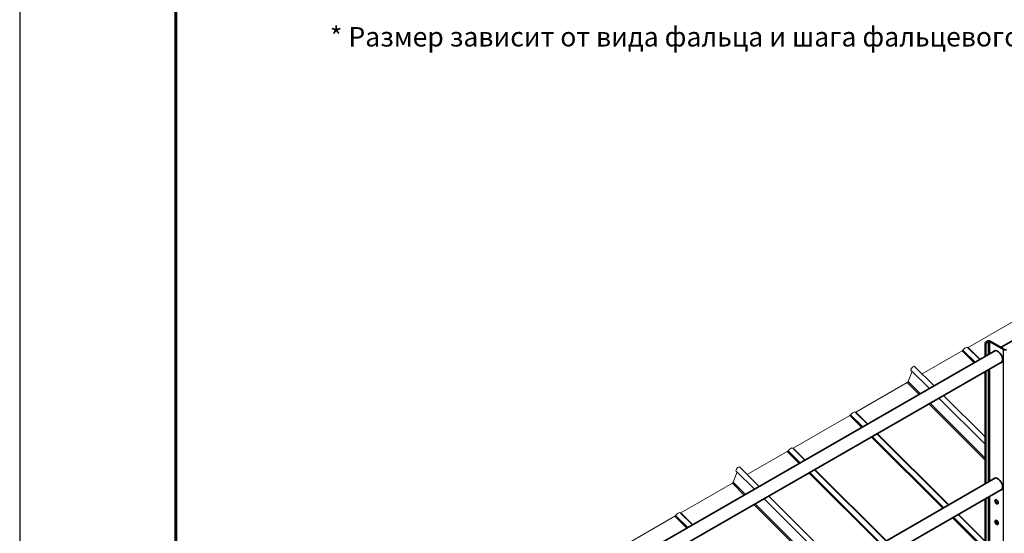
# Model space of a CAD drawing. Units: millimetres. Extents: x 37825 to 44125, y 30075 to 34530.
# Drawn here: x 37825 to 39718, y 32046 to 33034 of the extents above; entities that cross this region are included whole.
import ezdxf
from ezdxf.enums import TextEntityAlignment as Align

# ---------------------------------------------------------------- set-up
doc = ezdxf.new("R2010")
doc.units = ezdxf.units.MM
doc.layers.add('20', color=7, linetype='Continuous', lineweight=20)
doc.layers.add('ВИД', color=253, linetype='Continuous', lineweight=15)
doc.layers.add('Visible', color=7, linetype='Continuous', lineweight=35, true_color=0x22346e)
doc.layers.add('Visible Narrow', color=7, linetype='Continuous', lineweight=25, true_color=0x22346e)
doc.layers.add('СПДС_20', color=7, linetype='Continuous')
doc.styles.add('ГОСТ 2.304', font='CS_Gost2304.shx')

msp = doc.modelspace()

# ---------------------------------------------------------------- linework, layer by layer
at = {"layer": 'Visible', "extrusion": (-0.707107, -0.407196, 0.578093)}
for p, q in [((40373.3, 32784.6), (39711.5, 32403.5)), ((39680.8, 32385.8), (39680.8, 32409.7)), ((39682.3, 32386.6), (39682.3, 32408.9)), ((39683.7, 32414.6), (39685.1, 32415.4)), ((39685.1, 32413.8), (39686.5, 32414.6)), ((39716.2, 32399.1), (39689.3, 32414.6)), ((39717.6, 32400), (39690.7, 32415.4)), ((39700.9, 32397.3), (39039.1, 32016.2)), ((39713.3, 32375.7), (39069.2, 32004.7)), ((39680.8, 32140.5), (39680.8, 32356.9)), ((39682.3, 32141.3), (39682.3, 32357.8)), ((39700.9, 32152.1), (39069.2, 31788.3)), ((39713.3, 32130.4), (39069.2, 31759.5)), ((39680.8, 31778.4), (39680.8, 32111.7)), ((39682.3, 31779.2), (39682.3, 32112.5))]:
    msp.add_line(p, q, dxfattribs=at)
at = {"layer": 'Visible', "extrusion": (1.06948e-16, -6.15873e-17, -1)}
msp.add_ellipse((39683.7, 32411.3), major_axis=(2, 3.47), ratio=0.578093, start_param=3.928925, end_param=5.499721, dxfattribs=at)
at = {"layer": 'Visible'}
for centre, major_axis, ratio, start_param, end_param in [((39685.1, 32410.5), (2, 3.47), 0.578093, 0.783464, 2.354261), ((39687.9, 32413.8), (4, 0), 0.575862, 0.785398, 2.356194), ((39687.9, 32413.8), (-2, 0), 0.575862, 3.926991, 5.497787), ((39704.9, 32385.2), (-6.6, 11.5), 0.578093, 2.803522, 6.621256), ((39719, 32400.8), (4, 0), 0.575862, 3.926991, 5.497787), ((39704.9, 32140), (-6.6, 11.5), 0.578093, 2.803522, 6.621256), ((39702.8, 32106.3), (-2.25, 3.9), 0.578093, 1.570796326794605, 7.853981633974191), ((39702.8, 32066.7), (-2.25, 3.9), 0.578093, 1.57079632679492, 7.853981633974506)]:
    msp.add_ellipse(centre, major_axis=major_axis, ratio=ratio, start_param=start_param, end_param=end_param, dxfattribs=at)
at = {"layer": 'Visible', "extrusion": (-4.32453e-17, -2.49033e-17, -1)}
msp.add_ellipse((39706.3, 32386), major_axis=(-6.6, 11.5), ratio=0.578093, start_param=-0.338071, end_param=-0.10673, dxfattribs=at)
at = {"layer": 'Visible', "extrusion": (7.50967e-17, 4.32453e-17, -1)}
for centre, start_param, end_param in [((39706.3, 32386), 3.248322, 3.479664), ((39706.3, 32140.8), -0.338071, -0.10673)]:
    msp.add_ellipse(centre, major_axis=(-6.6, 11.5), ratio=0.578093, start_param=start_param, end_param=end_param, dxfattribs=at)
at = {"layer": 'Visible', "extrusion": (2.89451e-16, -1.81681e-16, -1)}
msp.add_ellipse((39706.3, 32140.8), major_axis=(-6.6, 11.5), ratio=0.578093, start_param=3.248322, end_param=3.479664, dxfattribs=at)
at = {"layer": 'Visible', "extrusion": (3.86877e-16, 2.22788e-16, -1)}
msp.add_ellipse((39704.2, 32107.1), major_axis=(-2.25, 3.9), ratio=0.578093, start_param=3.460642, end_param=5.964136, dxfattribs=at)
at = {"layer": 'Visible', "extrusion": (-1.18342e-16, -6.81486e-17, -1)}
msp.add_ellipse((39704.2, 32067.5), major_axis=(-2.25, 3.9), ratio=0.578093, start_param=3.460642, end_param=5.964136, dxfattribs=at)
at = {"layer": 'Visible Narrow', "extrusion": (-0.707107, -0.407196, 0.578093)}
for p, q in [((39682.3, 32408.9), (39680.8, 32409.7)), ((39683.7, 32414.6), (39685.1, 32413.8)), ((39686.5, 32414.6), (39685.1, 32415.4)), ((39686.5, 32414.6), (39686.5, 32389.1)), ((39690.7, 32415.4), (39689.3, 32414.6)), ((39689.3, 32414.6), (39689.3, 32390.7)), ((39717.6, 32400), (39716.2, 32399.1)), ((39716.2, 31667.4), (39716.2, 32399.1)), ((39678.1, 32355.4), (39680.8, 32352.7)), ((39679.8, 32356.4), (39680.8, 32355.4)), ((39686.5, 32360.2), (39686.5, 32143.8)), ((39689.3, 32361.8), (39689.3, 32145.4)), ((39686.5, 32114.9), (39686.5, 31781.6)), ((39689.3, 32116.6), (39689.3, 31783.2))]:
    msp.add_line(p, q, dxfattribs=at)
at = {"layer": 'ВИД', "extrusion": (-0.707107, -0.407196, 0.578093)}
for p, q in [((39756.9, 32465.8), (39648.2, 32403.2)), ((39636.7, 32396.6), (39559.6, 32352.2)), ((39636.7, 32396.6), (39659.8, 32373.7)), ((39636.7, 32396.6), (39659.8, 32373.7)), ((39638.2, 32397.9), (39661.5, 32374.7)), ((39670.6, 32379.9), (39647, 32403.3)), ((39648.2, 32403.2), (39671.2, 32380.2)), ((39582.7, 32329.3), (39545.1, 32366.7)), ((39540.4, 32357.3), (39532.9, 32337.8)), ((39573.7, 32324.1), (39538, 32359.6)), ((39531, 32335.7), (39432.1, 32278.8)), ((39531, 32335.7), (39554, 32312.8)), ((39532.9, 32337.8), (39556.6, 32314.2)), ((39680.8, 32231.4), (39601, 32311)), ((39572.4, 32294.5), (39680.8, 32186.4)), ((39574.9, 32295.9), (39680.8, 32190.4)), ((39680.8, 32217.3), (39592, 32305.8)), ((39420.6, 32272.2), (39311.9, 32209.6)), ((39420.6, 32272.2), (39443.7, 32249.2)), ((39422.1, 32273.5), (39445.4, 32250.2)), ((39454.5, 32255.4), (39430.9, 32278.9)), ((39432.1, 32278.8), (39455.1, 32255.8)), ((39610.4, 32100), (39472.8, 32237.2)), ((39473.5, 32237.5), (39611.1, 32100.4)), ((39462, 32230.9), (39599.7, 32093.8)), ((39463.8, 32231.9), (39601.4, 32094.8)), ((39300.5, 32203), (39223.4, 32158.6)), ((39300.5, 32203), (39323.5, 32180)), ((39301.9, 32204.3), (39325.3, 32181)), ((39334.3, 32186.3), (39310.8, 32209.7)), ((39311.9, 32209.6), (39335, 32186.6)), ((39204.2, 32163.7), (39196.7, 32144.2)), ((39237.5, 32130.5), (39201.8, 32166)), ((39246.4, 32135.6), (39208.9, 32173.1)), ((39341.9, 32161.8), (39479.5, 32024.6)), ((39343.6, 32162.7), (39481.2, 32025.6)), ((39490.3, 32030.8), (39352.7, 32168)), ((39353.3, 32168.3), (39490.9, 32031.2)), ((39194.8, 32142.1), (39095.8, 32085.1)), ((39194.8, 32142.1), (39217.8, 32119.2)), ((39196.7, 32144.2), (39220.3, 32120.6)), ((39238.7, 32102.3), (39376.3, 31965.2)), ((39393.4, 31975), (39255.8, 32112.2)), ((39402.4, 31980.2), (39264.8, 32117.4)), ((39118.2, 32061.8), (39094.7, 32085.3)), ((39095.8, 32085.1), (39118.9, 32062.2)), ((39236.2, 32100.9), (39373.8, 31963.7)), ((39084.4, 32078.6), (38975.7, 32016)), ((39084.4, 32078.6), (39107.5, 32055.6)), ((39085.8, 32079.9), (39109.2, 32056.6)), ((39618, 32075.5), (39680.8, 32012.8)), ((39619.7, 32076.5), (39680.8, 32015.6)), ((39680.8, 32029.8), (39628.8, 32081.7)), ((39629.4, 32082.1), (39680.8, 32030.8))]:
    msp.add_line(p, q, dxfattribs=at)
at = {"layer": 'ВИД', "extrusion": (-4.99997e-17, 4.98337e-17, -1)}
for centre in [(39637.2, 32397.9), (39301, 32204.3)]:
    msp.add_ellipse(centre, major_axis=(1.41, 1.42), ratio=0.346274, start_param=1.218191, end_param=2.234726, dxfattribs=at)
at = {"layer": 'ВИД', "extrusion": (1.88415e-16, 1.88709e-16, -1)}
msp.add_ellipse((39641.7, 32398), major_axis=(5.29, 5.31), ratio=0.346274, start_param=4.359784, end_param=6.283185, dxfattribs=at)
at = {"layer": 'ВИД', "extrusion": (1.00333e-16, -9.99994e-17, -1)}
for centre, start_param, end_param in [((39648.6, 32404.5), 2.234726, 2.902126), ((39531.5, 32337), 0.663929, 2.234726), ((39421.1, 32273.4), 1.218191, 2.234726), ((39312.4, 32210.8), 2.234726, 2.902126), ((39195.3, 32143.4), 0.663929, 2.234726), ((39084.9, 32079.8), 1.218191, 2.234726)]:
    msp.add_ellipse(centre, major_axis=(1.41, 1.42), ratio=0.346274, start_param=start_param, end_param=end_param, dxfattribs=at)
at = {"layer": 'ВИД', "extrusion": (2.00499e-16, -1.99833e-16, -1)}
for centre in [(39541.6, 32363.2), (39205.3, 32169.6)]:
    msp.add_ellipse(centre, major_axis=(3.53, 3.54), ratio=0.346274, start_param=3.141593, end_param=6.283185, dxfattribs=at)
at = {"layer": 'ВИД', "extrusion": (8.84151e-17, 2.88376e-16, -1)}
for centre in [(39425.6, 32273.6), (39089.4, 32080)]:
    msp.add_ellipse(centre, major_axis=(5.29, 5.31), ratio=0.346274, start_param=4.359784, end_param=6.283185, dxfattribs=at)
at = {"layer": 'ВИД', "extrusion": (1.66599e-19, -1.66045e-19, -1)}
for centre in [(39432.6, 32280), (39096.3, 32086.4)]:
    msp.add_ellipse(centre, major_axis=(1.41, 1.42), ratio=0.346274, start_param=2.234726, end_param=2.902126, dxfattribs=at)
at = {"layer": 'ВИД', "extrusion": (2.38581e-16, 1.38709e-16, -1)}
msp.add_ellipse((39305.5, 32204.4), major_axis=(5.29, 5.31), ratio=0.346274, start_param=4.359784, end_param=6.283185, dxfattribs=at)
at = {"layer": 'СПДС_20', "linetype": 'Continuous', "lineweight": 25, "ltscale": 10}
msp.add_lwpolyline([(37824.8, 30074.6), (44124.8, 30074.6), (44124.8, 34529.6), (37824.8, 34529.6), (37824.8, 30074.6)], dxfattribs=at)
at = {"layer": 'СПДС_20', "linetype": 'Continuous', "lineweight": 60, "ltscale": 10}
msp.add_lwpolyline([(38124.8, 30149.6), (44049.8, 30149.6), (44049.8, 34454.6), (38124.8, 34454.6), (38124.8, 30149.6)], dxfattribs=at)

# ---------------------------------------------------------------- texts
at = {"layer": '20', "linetype": 'Continuous', "ltscale": 15, "style": 'ГОСТ 2.304', "oblique": 15}
msp.add_text('* Размер зависит от вида фальца и шага фальцевого замка', height=37.5, dxfattribs=at).set_placement((39164.8, 33000.9, -186.6), align=Align.MIDDLE_CENTER)

doc.saveas('drawing.dxf')
